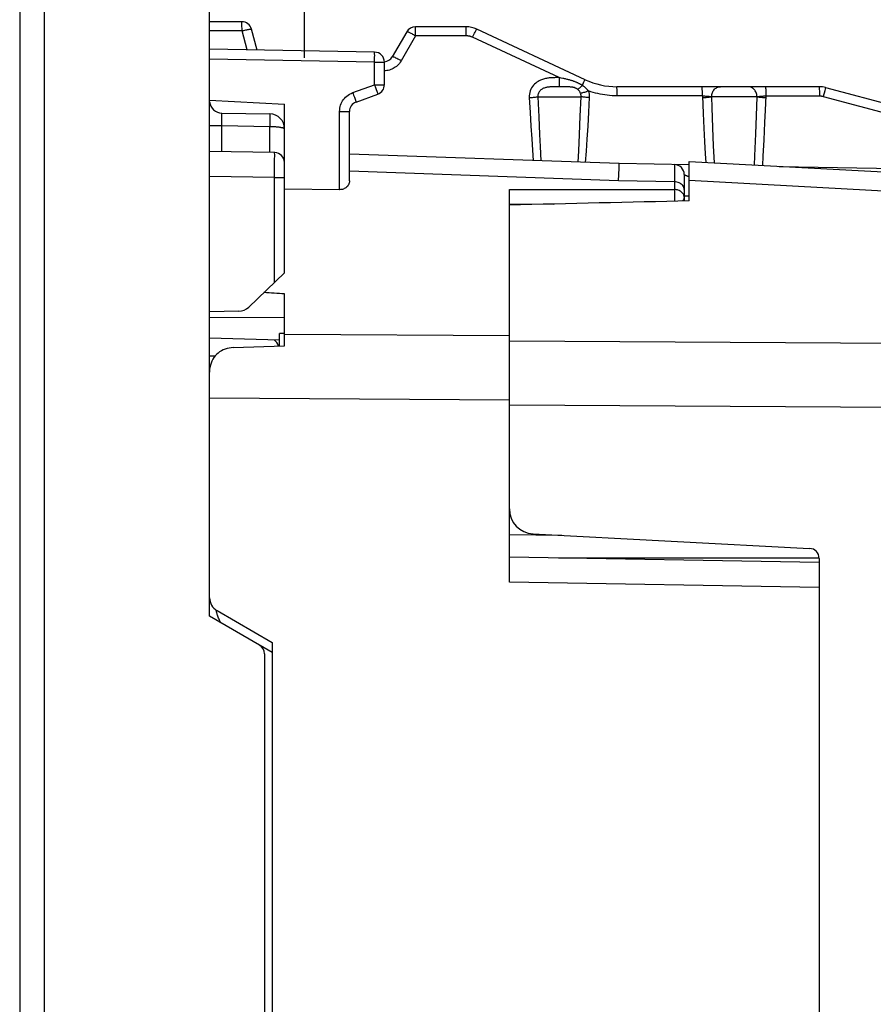
# Model space of a CAD drawing. Units: millimetres. Extents: x -54 to 76, y -26 to 50.
# Drawn here: x -54 to -37, y 5 to 25 of the extents above; entities that cross this region are included whole.
import ezdxf

# ---------------------------------------------------------------- set-up
doc = ezdxf.new("R2010")
doc.units = ezdxf.units.MM
doc.header["$LTSCALE"] = 16.335
doc.layers.get('0').update_dxf_attribs({"linetype": 'CONTINUOUS'})
for name, color, linetype in [('ASSI', 7, 'CONTINUOUS'), ('COPY_PUBLISH', 7, 'CONTINUOUS'), ('DRAFT', 7, 'CONTINUOUS'), ('RACCORDO', 7, 'CONTINUOUS')]:
    doc.layers.add(name, color=color, linetype=linetype)
doc.styles.get("Standard").update_dxf_attribs({"font": 'txt', "width": 0.8})
doc.dimstyles.new('DIMSTYLE_1', dxfattribs={"dimtxt": 3, "dimasz": 3, "dimexe": 1.5, "dimexo": 0.5, "dimgap": 0.75, "dimtad": 1, "dimtxsty": 'STANDARD', "dimblk": '_FILLED', "dimblk1": '_FILLED', "dimblk2": '_FILLED', "dimcen": 0.09, "dimazin": 2, "dimtfac": 1, "dimtofl": 0, "dimtmove": 0, "dimatfit": 3, "dimldrblk": '_FILLED', "dimfxl": 1, "dimtolj": 1, "dimarcsym": 0})

# ---------------------------------------------------------------- blocks, each defined once
blk = doc.blocks.new('_FILLED')
at = {"color": 0, "linetype": 'BYBLOCK'}
blk.add_solid([(0, 0), (-1, 0.3167), (-1, -0.3167)], dxfattribs=at)
blk = doc.blocks.new('*D0')
at = {"color": 7, "linetype": 'CONTINUOUS'}
for p, q in [((-48.05, 23.963), (-48.05, 37.611)), ((-17.65, -5.611), (-17.65, 37.611)), ((-48.05, 36.111), (-32.85, 36.111)), ((-17.65, 36.111), (-32.85, 36.111))]:
    blk.add_line(p, q, dxfattribs=at)
at = {"color": 7, "linetype": 'CONTINUOUS', "xscale": 3, "yscale": 3, "zscale": 3, "rotation": 180}
blk.add_blockref('_FILLED', (-48.05, 36.111), dxfattribs=at)
at = {"color": 7, "linetype": 'CONTINUOUS', "xscale": 3, "yscale": 3, "zscale": 3}
blk.add_blockref('_FILLED', (-17.65, 36.111), dxfattribs=at)
blk = doc.blocks.new('*D1')
at = {"color": 7, "linetype": 'CONTINUOUS'}
for p, q in [((-53.75, 26.448), (-53.75, 47.611)), ((-17.65, -5.611), (-17.65, 47.611)), ((-53.75, 46.111), (-35.7, 46.111)), ((-17.65, 46.111), (-35.7, 46.111))]:
    blk.add_line(p, q, dxfattribs=at)
at = {"color": 7, "linetype": 'CONTINUOUS', "xscale": 3, "yscale": 3, "zscale": 3, "rotation": 180}
blk.add_blockref('_FILLED', (-53.75, 46.111), dxfattribs=at)
at = {"color": 7, "linetype": 'CONTINUOUS', "xscale": 3, "yscale": 3, "zscale": 3}
blk.add_blockref('_FILLED', (-17.65, 46.111), dxfattribs=at)

msp = doc.modelspace()

# ---------------------------------------------------------------- linework, layer by layer
at = {"color": 7, "linetype": 'CONTINUOUS'}
for p, q in [((-49.95, 23.113), (-48.45, 23.034)), ((-40.35, 21.515), (-40.35, 21.884)), ((-47.347, 21.323), (-48.45, 21.332)), ((-48.55, 18.194), (-48.55, 18.448)), ((-48.45, 18.445), (-48.55, 18.448)), ((-43.95, 17.012), (-43.95, 18.291)), ((-37.75, 13.95), (-42.968, 13.95))]:
    msp.add_line(p, q, dxfattribs=at)
msp.add_ellipse((-1399.641, 0.134), major_axis=(1491.523, 0), ratio=0.030245, start_param=0.437264, end_param=0.437915, dxfattribs=at)
at = {"layer": 'ASSI', "color": 7, "linetype": 'CONTINUOUS'}
for p, q in [((-49.304, 24.684), (-49.95, 24.684)), ((-48.999, 24.118), (-49.111, 24.536)), ((-46.004, 24.484), (-46.293, 23.984)), ((-44.815, 24.584), (-45.831, 24.584)), ((-42.432, 23.525), (-44.603, 24.537)), ((-46.647, 24.076), (-49.95, 24.134)), ((-46.45, 23.424), (-46.45, 23.876)), ((-37.748, 23.384), (-41.798, 23.384)), ((-37.619, 23.367), (-33.95, 22.384)), ((-47.019, 23.077), (-46.582, 23.236)), ((-47.15, 21.497), (-47.15, 22.889)), ((-41.75, 21.846), (-47.15, 22.034)), ((-40.35, 21.099), (-40.35, 21.884)), ((-40.35, 21.884), (-34.235, 21.564)), ((-49.949, 18.356), (-48.55, 18.317)), ((-43.95, 14.934), (-43.95, 18.291)), ((-43.477, 14.434), (-37.94, 14.144)), ((-37.75, 13.944), (-37.75, -13.676))]:
    msp.add_line(p, q, dxfattribs=at)
at = {"layer": 'ASSI', "color": 250, "linetype": 'CONTINUOUS'}
for p, q in [((-49.301, 24.625), (-49.302, 24.65)), ((-49.3, 24.502), (-49.95, 24.502)), ((-49.301, 24.594), (-49.301, 24.625)), ((-49.3, 24.54), (-49.301, 24.594)), ((-49.3, 24.502), (-49.3, 24.54)), ((-49.198, 24.121), (-49.3, 24.502)), ((-45.828, 24.51), (-45.829, 24.538)), ((-45.828, 24.477), (-45.828, 24.51)), ((-44.812, 24.494), (-44.812, 24.532)), ((-44.811, 24.45), (-44.812, 24.494)), ((-44.811, 24.402), (-44.811, 24.45)), ((-45.827, 24.402), (-46.116, 23.902)), ((-44.811, 24.402), (-45.827, 24.402)), ((-44.684, 24.373), (-44.664, 24.417)), ((-42.953, 23.566), (-44.684, 24.373)), ((-46.647, 23.876), (-49.95, 23.934)), ((-46.647, 23.876), (-46.646, 23.918)), ((-46.647, 23.424), (-46.647, 23.876)), ((-46.647, 23.876), (-46.45, 23.876)), ((-46.645, 24.011), (-46.646, 24.039)), ((-46.646, 23.977), (-46.645, 24.011)), ((-46.646, 23.918), (-46.646, 23.977)), ((-42.999, 23.566), (-43.029, 23.566)), ((-42.953, 23.566), (-42.953, 23.519)), ((-42.914, 23.558), (-42.953, 23.566)), ((-42.953, 23.519), (-42.953, 23.476)), ((-42.953, 23.476), (-42.952, 23.439)), ((-42.474, 23.442), (-42.465, 23.461)), ((-42.465, 23.461), (-42.456, 23.479)), ((-47.084, 23.265), (-46.647, 23.424)), ((-47.084, 23.265), (-47.066, 23.217)), ((-46.647, 23.424), (-46.626, 23.366)), ((-46.647, 23.424), (-46.45, 23.424)), ((-46.626, 23.366), (-46.613, 23.33)), ((-46.613, 23.33), (-46.602, 23.298)), ((-43.022, 23.384), (-43.05, 23.383)), ((-42.979, 23.384), (-43.022, 23.384)), ((-42.908, 23.384), (-42.979, 23.384)), ((-42.87, 23.384), (-42.908, 23.384)), ((-42.49, 23.41), (-42.474, 23.442)), ((-41.795, 23.294), (-41.795, 23.332)), ((-41.795, 23.25), (-41.795, 23.294)), ((-40.088, 23.325), (-40.088, 23.35)), ((-40.087, 23.294), (-40.088, 23.325)), ((-40.087, 23.24), (-40.087, 23.294)), ((-38.812, 23.325), (-38.813, 23.35)), ((-38.812, 23.294), (-38.812, 23.325)), ((-38.811, 23.24), (-38.812, 23.294)), ((-37.746, 23.332), (-37.745, 23.294)), ((-37.745, 23.294), (-37.745, 23.25)), ((-37.638, 23.3), (-37.667, 23.191)), ((-47.066, 23.217), (-47.05, 23.172)), ((-43.552, 23.167), (-43.541, 22.966)), ((-43.378, 23.184), (-43.362, 22.784)), ((-43.378, 23.184), (-42.514, 23.184)), ((-42.529, 22.792), (-42.514, 23.184)), ((-42.358, 22.873), (-42.343, 23.167)), ((-41.794, 23.202), (-41.795, 23.25)), ((-40.087, 23.202), (-41.794, 23.202)), ((-40.087, 23.202), (-40.087, 23.24)), ((-40.087, 23.202), (-40.071, 22.85)), ((-39.901, 23.184), (-39.895, 22.966)), ((-38.992, 23.184), (-39.901, 23.184)), ((-39.003, 22.801), (-38.992, 23.184)), ((-38.823, 22.912), (-38.811, 23.202)), ((-38.811, 23.202), (-38.811, 23.24)), ((-38.811, 23.202), (-37.745, 23.202)), ((-37.745, 23.25), (-37.745, 23.202)), ((-37.667, 23.191), (-35.515, 22.615)), ((-47.347, 21.323), (-47.347, 22.889)), ((-47.347, 22.889), (-47.15, 22.889)), ((-42.374, 22.595), (-42.358, 22.873)), ((-39.895, 22.966), (-39.881, 22.563)), ((-38.833, 22.667), (-38.823, 22.912)), ((-43.362, 22.784), (-43.346, 22.427)), ((-42.544, 22.429), (-42.529, 22.792)), ((-40.071, 22.85), (-40.057, 22.556)), ((-39.016, 22.441), (-39.003, 22.801)), ((-38.85, 22.319), (-38.833, 22.667)), ((-43.519, 22.594), (-43.503, 22.343)), ((-42.39, 22.335), (-42.374, 22.595)), ((-40.057, 22.556), (-40.043, 22.287)), ((-39.881, 22.563), (-39.867, 22.204)), ((-43.503, 22.343), (-43.487, 22.115)), ((-43.346, 22.427), (-43.334, 22.187)), ((-42.56, 22.099), (-42.544, 22.429)), ((-42.407, 22.093), (-42.39, 22.335)), ((-40.043, 22.287), (-40.028, 22.041)), ((-39.033, 22), (-39.016, 22.441)), ((-38.868, 21.996), (-38.85, 22.319)), ((-43.487, 22.115), (-43.471, 21.906)), ((-43.334, 22.187), (-43.318, 21.9)), ((-42.572, 21.874), (-42.56, 22.099)), ((-42.423, 21.869), (-42.407, 22.093)), ((-39.867, 22.204), (-39.852, 21.858)), ((-40.028, 22.041), (-40.018, 21.867)), ((-39.041, 21.815), (-39.033, 22)), ((-38.879, 21.807), (-38.868, 21.996)), ((-41.763, 21.5), (-47.15, 21.694)), ((-41.763, 21.5), (-41.754, 21.756)), ((-40.35, 21.515), (-34.214, 21.18)), ((-49.95, 18.77), (-48.45, 18.763)), ((-29.892, 18.207), (-43.95, 18.291)), ((-29.892, 16.923), (-43.95, 17.012))]:
    msp.add_line(p, q, dxfattribs=at)
for points in [[(-49.302, 24.65), (-49.302, 24.66), (-49.303, 24.669), (-49.303, 24.675), (-49.303, 24.68), (-49.304, 24.683), (-49.304, 24.684)], [(-49.3, 24.502), (-49.281, 24.507), (-49.261, 24.512), (-49.242, 24.516), (-49.224, 24.52), (-49.206, 24.524), (-49.19, 24.528), (-49.174, 24.531), (-49.16, 24.533), (-49.148, 24.535), (-49.137, 24.537), (-49.128, 24.538), (-49.121, 24.538), (-49.115, 24.538), (-49.112, 24.537), (-49.111, 24.536)], [(-45.827, 24.402), (-45.845, 24.412), (-45.863, 24.422), (-45.88, 24.431), (-45.897, 24.44), (-45.913, 24.448), (-45.928, 24.456), (-45.943, 24.463), (-45.956, 24.469), (-45.967, 24.474), (-45.978, 24.478), (-45.986, 24.482), (-45.993, 24.484), (-45.999, 24.485), (-46.002, 24.485), (-46.004, 24.484)], [(-45.829, 24.538), (-45.829, 24.55), (-45.829, 24.56), (-45.829, 24.569), (-45.83, 24.575), (-45.83, 24.58), (-45.83, 24.583), (-45.831, 24.584)], [(-45.827, 24.402), (-45.827, 24.421), (-45.828, 24.477)], [(-44.812, 24.532), (-44.813, 24.547), (-44.813, 24.56), (-44.813, 24.571), (-44.814, 24.578), (-44.814, 24.583), (-44.815, 24.584)], [(-44.664, 24.417), (-44.645, 24.457), (-44.636, 24.475), (-44.628, 24.491), (-44.621, 24.505), (-44.615, 24.516), (-44.61, 24.526), (-44.607, 24.532), (-44.604, 24.536), (-44.603, 24.537)], [(-44.684, 24.373), (-44.694, 24.378), (-44.704, 24.382), (-44.714, 24.385), (-44.723, 24.388), (-44.732, 24.391), (-44.741, 24.393), (-44.75, 24.395), (-44.759, 24.397), (-44.767, 24.398), (-44.775, 24.399), (-44.783, 24.4), (-44.79, 24.401), (-44.798, 24.401), (-44.804, 24.402), (-44.811, 24.402)], [(-46.646, 24.039), (-46.646, 24.05), (-46.646, 24.059), (-46.646, 24.067), (-46.646, 24.072), (-46.647, 24.075), (-46.647, 24.076)], [(-46.116, 23.902), (-46.133, 23.876), (-46.15, 23.852), (-46.169, 23.829), (-46.189, 23.809), (-46.21, 23.791), (-46.232, 23.775), (-46.254, 23.76), (-46.276, 23.748), (-46.299, 23.736), (-46.323, 23.726), (-46.348, 23.718), (-46.374, 23.711), (-46.402, 23.706), (-46.431, 23.703), (-46.45, 23.702)], [(-46.116, 23.902), (-46.138, 23.914), (-46.16, 23.926), (-46.181, 23.938), (-46.202, 23.948), (-46.221, 23.958), (-46.238, 23.966), (-46.253, 23.973), (-46.266, 23.978), (-46.277, 23.982), (-46.285, 23.985), (-46.29, 23.985), (-46.293, 23.984)], [(-43.029, 23.566), (-43.044, 23.565), (-43.06, 23.565), (-43.075, 23.564), (-43.091, 23.564), (-43.106, 23.563), (-43.122, 23.562), (-43.138, 23.56), (-43.154, 23.559), (-43.17, 23.557), (-43.187, 23.554), (-43.205, 23.551), (-43.224, 23.548), (-43.243, 23.543), (-43.264, 23.538), (-43.285, 23.531), (-43.306, 23.523), (-43.328, 23.514), (-43.351, 23.503), (-43.374, 23.49), (-43.398, 23.474), (-43.422, 23.456), (-43.444, 23.436), (-43.466, 23.414), (-43.486, 23.389), (-43.504, 23.362), (-43.519, 23.333), (-43.532, 23.301), (-43.542, 23.269), (-43.549, 23.236), (-43.552, 23.202), (-43.552, 23.167)], [(-42.953, 23.566), (-42.968, 23.566), (-42.999, 23.566)], [(-42.49, 23.41), (-42.498, 23.415), (-42.507, 23.42), (-42.515, 23.426), (-42.524, 23.431), (-42.533, 23.436), (-42.542, 23.441), (-42.551, 23.445), (-42.561, 23.45), (-42.57, 23.455), (-42.58, 23.46), (-42.59, 23.464), (-42.6, 23.469), (-42.611, 23.473), (-42.622, 23.478), (-42.633, 23.482), (-42.644, 23.486), (-42.656, 23.491), (-42.668, 23.495), (-42.681, 23.499), (-42.694, 23.503), (-42.707, 23.507), (-42.721, 23.511), (-42.735, 23.515), (-42.749, 23.519), (-42.764, 23.523), (-42.779, 23.527), (-42.794, 23.531), (-42.81, 23.535), (-42.826, 23.539), (-42.843, 23.542), (-42.86, 23.546), (-42.878, 23.55), (-42.914, 23.558)], [(-42.456, 23.479), (-42.449, 23.494), (-42.446, 23.5), (-42.443, 23.506), (-42.44, 23.511), (-42.438, 23.515), (-42.436, 23.519), (-42.434, 23.521), (-42.433, 23.523), (-42.432, 23.524), (-42.432, 23.525)], [(-47.347, 22.889), (-47.345, 22.922), (-47.341, 22.955), (-47.335, 22.986), (-47.326, 23.016), (-47.315, 23.045), (-47.302, 23.074), (-47.287, 23.101), (-47.269, 23.127), (-47.249, 23.151), (-47.227, 23.175), (-47.202, 23.197), (-47.176, 23.217), (-47.147, 23.235), (-47.116, 23.251), (-47.084, 23.265)], [(-46.602, 23.298), (-46.593, 23.272), (-46.589, 23.261), (-46.587, 23.253), (-46.584, 23.246), (-46.583, 23.24), (-46.582, 23.237), (-46.582, 23.236)], [(-43.05, 23.383), (-43.064, 23.383), (-43.078, 23.383), (-43.091, 23.382), (-43.104, 23.382), (-43.117, 23.381), (-43.13, 23.38), (-43.142, 23.379), (-43.155, 23.378), (-43.168, 23.376), (-43.181, 23.375), (-43.195, 23.372), (-43.209, 23.37), (-43.222, 23.366), (-43.236, 23.362), (-43.25, 23.358), (-43.264, 23.352), (-43.278, 23.346), (-43.292, 23.338), (-43.306, 23.329), (-43.319, 23.319), (-43.331, 23.308), (-43.342, 23.295), (-43.352, 23.282), (-43.361, 23.267), (-43.368, 23.252), (-43.373, 23.235), (-43.377, 23.219), (-43.378, 23.202), (-43.378, 23.184)], [(-42.952, 23.439), (-42.952, 23.424), (-42.952, 23.411), (-42.951, 23.4), (-42.951, 23.392), (-42.95, 23.386), (-42.95, 23.384)], [(-42.579, 23.33), (-42.584, 23.333), (-42.588, 23.337), (-42.593, 23.34), (-42.598, 23.343), (-42.603, 23.345), (-42.608, 23.348), (-42.613, 23.351), (-42.618, 23.353), (-42.624, 23.356), (-42.63, 23.358), (-42.636, 23.36), (-42.642, 23.363), (-42.649, 23.365), (-42.656, 23.367), (-42.663, 23.368), (-42.671, 23.37), (-42.679, 23.372), (-42.688, 23.373), (-42.697, 23.375), (-42.706, 23.376), (-42.716, 23.377), (-42.727, 23.378), (-42.738, 23.379), (-42.75, 23.38), (-42.762, 23.381), (-42.775, 23.382), (-42.789, 23.382), (-42.804, 23.383), (-42.819, 23.383), (-42.835, 23.383), (-42.87, 23.384)], [(-42.49, 23.41), (-42.502, 23.397), (-42.514, 23.385), (-42.526, 23.374), (-42.536, 23.364), (-42.547, 23.355), (-42.556, 23.347), (-42.565, 23.34), (-42.573, 23.334), (-42.579, 23.33)], [(-42.524, 23.25), (-42.529, 23.263), (-42.534, 23.274), (-42.54, 23.284), (-42.546, 23.294), (-42.552, 23.303), (-42.559, 23.31), (-42.566, 23.318), (-42.573, 23.324), (-42.579, 23.33)], [(-42.363, 23.299), (-42.384, 23.292), (-42.406, 23.284), (-42.427, 23.278), (-42.447, 23.271), (-42.465, 23.266), (-42.483, 23.261), (-42.498, 23.256), (-42.512, 23.253), (-42.524, 23.25)], [(-42.363, 23.299), (-42.376, 23.315), (-42.389, 23.329), (-42.403, 23.343), (-42.417, 23.356), (-42.432, 23.368), (-42.446, 23.379), (-42.461, 23.39), (-42.475, 23.4), (-42.49, 23.41)], [(-42.343, 23.167), (-42.343, 23.182), (-42.343, 23.197), (-42.344, 23.212), (-42.345, 23.227), (-42.348, 23.242), (-42.35, 23.256), (-42.354, 23.271), (-42.358, 23.285), (-42.363, 23.299)], [(-41.794, 23.202), (-41.844, 23.202), (-41.893, 23.204), (-41.942, 23.208), (-41.991, 23.213), (-42.038, 23.219), (-42.086, 23.227), (-42.133, 23.236), (-42.179, 23.246), (-42.226, 23.257), (-42.272, 23.27), (-42.317, 23.284), (-42.363, 23.299)], [(-41.795, 23.332), (-41.796, 23.347), (-41.796, 23.36), (-41.797, 23.371), (-41.797, 23.378), (-41.797, 23.383), (-41.798, 23.384)], [(-40.088, 23.35), (-40.089, 23.36), (-40.089, 23.369), (-40.089, 23.375), (-40.089, 23.38), (-40.09, 23.383), (-40.09, 23.384)], [(-39.901, 23.184), (-39.9, 23.205), (-39.897, 23.226), (-39.893, 23.246), (-39.886, 23.265), (-39.877, 23.284), (-39.867, 23.302), (-39.855, 23.318), (-39.842, 23.333), (-39.827, 23.346), (-39.811, 23.357), (-39.794, 23.367), (-39.777, 23.374), (-39.758, 23.38), (-39.74, 23.383), (-39.721, 23.384)], [(-38.992, 23.184), (-38.993, 23.205), (-38.996, 23.226), (-39.001, 23.246), (-39.008, 23.265), (-39.017, 23.284), (-39.027, 23.302), (-39.039, 23.318), (-39.053, 23.333), (-39.068, 23.346), (-39.084, 23.357), (-39.101, 23.367), (-39.119, 23.374), (-39.137, 23.38), (-39.156, 23.383), (-39.175, 23.384)], [(-38.813, 23.35), (-38.813, 23.36), (-38.813, 23.369), (-38.813, 23.375), (-38.814, 23.38), (-38.814, 23.383), (-38.814, 23.384)], [(-37.748, 23.384), (-37.748, 23.383), (-37.747, 23.378), (-37.747, 23.371), (-37.747, 23.36), (-37.746, 23.347), (-37.746, 23.332)], [(-37.619, 23.367), (-37.619, 23.366), (-37.621, 23.361), (-37.623, 23.354), (-37.626, 23.344), (-37.638, 23.3)], [(-47.05, 23.172), (-47.037, 23.133), (-47.031, 23.116), (-47.026, 23.103), (-47.023, 23.092), (-47.02, 23.084), (-47.019, 23.079), (-47.019, 23.077)], [(-43.552, 23.167), (-43.529, 23.168), (-43.506, 23.169), (-43.484, 23.171), (-43.463, 23.173), (-43.442, 23.175), (-43.423, 23.177), (-43.406, 23.179), (-43.391, 23.182), (-43.378, 23.184)], [(-42.514, 23.184), (-42.514, 23.192), (-42.514, 23.199), (-42.514, 23.207), (-42.515, 23.214), (-42.516, 23.222), (-42.517, 23.229), (-42.519, 23.236), (-42.521, 23.243), (-42.524, 23.25)], [(-42.343, 23.167), (-42.366, 23.168), (-42.389, 23.169), (-42.411, 23.171), (-42.432, 23.173), (-42.452, 23.175), (-42.47, 23.177), (-42.487, 23.179), (-42.502, 23.182), (-42.514, 23.184)], [(-40.087, 23.202), (-40.072, 23.201), (-40.057, 23.2), (-40.042, 23.199), (-40.027, 23.198), (-40.013, 23.197), (-39.998, 23.196), (-39.985, 23.195), (-39.972, 23.194), (-39.959, 23.193), (-39.947, 23.191), (-39.937, 23.19), (-39.926, 23.189), (-39.917, 23.187), (-39.909, 23.185), (-39.901, 23.184)], [(-40.085, 23.167), (-40.06, 23.168), (-40.035, 23.169), (-40.011, 23.171), (-39.988, 23.173), (-39.967, 23.175), (-39.947, 23.177), (-39.929, 23.179), (-39.914, 23.182), (-39.902, 23.184)], [(-38.992, 23.184), (-38.985, 23.185), (-38.977, 23.187), (-38.969, 23.189), (-38.959, 23.19), (-38.948, 23.191), (-38.937, 23.193), (-38.925, 23.194), (-38.912, 23.195), (-38.899, 23.196), (-38.885, 23.197), (-38.87, 23.198), (-38.856, 23.199), (-38.841, 23.2), (-38.826, 23.201), (-38.811, 23.202)], [(-38.992, 23.184), (-38.98, 23.182), (-38.966, 23.179), (-38.949, 23.177), (-38.93, 23.175), (-38.909, 23.173), (-38.886, 23.171), (-38.862, 23.169), (-38.837, 23.168), (-38.812, 23.167)], [(-37.745, 23.202), (-37.739, 23.201), (-37.733, 23.201), (-37.726, 23.201), (-37.72, 23.201), (-37.714, 23.2), (-37.708, 23.199), (-37.701, 23.198), (-37.695, 23.197), (-37.688, 23.196), (-37.681, 23.195), (-37.674, 23.193), (-37.667, 23.191)], [(-43.541, 22.966), (-43.536, 22.869), (-43.519, 22.594)], [(-41.754, 21.756), (-41.753, 21.806), (-41.752, 21.823), (-41.751, 21.836), (-41.751, 21.843), (-41.75, 21.846)]]:
    msp.add_lwpolyline(points, dxfattribs=at)
at = {"layer": 'ASSI', "color": 7, "linetype": 'CONTINUOUS'}
msp.add_lwpolyline([(-47.15, 21.497), (-47.152, 21.476), (-47.156, 21.457), (-47.162, 21.438), (-47.17, 21.421), (-47.18, 21.404), (-47.192, 21.389), (-47.206, 21.375), (-47.22, 21.363), (-47.236, 21.353), (-47.254, 21.344), (-47.272, 21.336), (-47.29, 21.33), (-47.309, 21.326), (-47.328, 21.324), (-47.347, 21.323)], dxfattribs=at)
for centre, radius, start, end in [((-49.304, 24.484), 0.2, 15, 90), ((-45.831, 24.384), 0.2, 90, 150), ((-44.815, 24.084), 0.5, 65, 90), ((-46.65, 23.876), 0.2, 0, 89), ((-46.466, 24.084), 0.2, 274.3467, 330), ((-41.798, 24.884), 1.5, 245, 270), ((-46.65, 23.424), 0.2, 290, 360), ((-37.748, 22.884), 0.5, 75, 90), ((-46.95, 22.889), 0.2, 110, 180), ((-43.45, 14.934), 0.5, 180, 267), ((-37.95, 13.944), 0.2, 0, 87)]:
    msp.add_arc(centre, radius, start, end, dxfattribs=at)
msp.add_ellipse((-271.743, -7.491), major_axis=(617.773, 22.921), ratio=0.034894, start_param=1.18558, end_param=1.191857, dxfattribs=at)
at = {"layer": 'COPY_PUBLISH', "color": 7, "linetype": 'CONTINUOUS'}
msp.add_line((-53.75, 25.948), (-53.75, -25.679), dxfattribs=at)
at = {"layer": 'COPY_PUBLISH', "color": 250, "linetype": 'CONTINUOUS'}
msp.add_line((-53.263, 25.948), (-53.263, -25.679), dxfattribs=at)
at = {"layer": 'DRAFT', "color": 7, "linetype": 'CONTINUOUS'}
for p, q in [((-49.95, 12.784), (-49.95, 26.034)), ((-40.35, 21.099), (-40.35, 21.515)), ((-49.367, 18.891), (-49.95, 18.881)), ((-48.7, 12.262), (-48.7, -11.994))]:
    msp.add_line(p, q, dxfattribs=at)
msp.add_arc((-49.373, 19.191), 0.3, 271, 313.6843, dxfattribs=at)
msp.add_ellipse((-271.743, -7.491), major_axis=(617.773, 22.921), ratio=0.034894, start_param=1.18558, end_param=1.191857, dxfattribs=at)
at = {"layer": 'RACCORDO', "color": 7, "linetype": 'CONTINUOUS'}
for p, q in [((-48.45, 19.657), (-48.45, 23.034)), ((-49.705, 22.856), (-48.745, 22.839)), ((-48.647, 22.066), (-49.95, 22.089)), ((-40.35, 21.884), (-34.235, 21.564)), ((-40.35, 21.821), (-41.75, 21.846)), ((-38.548, 21.79), (-34.147, 21.713)), ((-40.45, 21.626), (-40.45, 21.097)), ((-43.95, 18.036), (-43.95, 21.328)), ((-48.45, 19.657), (-49.165, 18.974)), ((-48.45, 18.197), (-48.45, 19.237)), ((-49.477, 18.163), (-48.45, 18.197)), ((-49.95, 17.996), (-49.84, 17.996)), ((-49.95, 13.157), (-49.95, 17.673)), ((-43.95, 13.467), (-43.95, 17.012)), ((-42.901, 14.404), (-43.95, 14.413)), ((-43.477, 14.434), (-37.94, 14.144)), ((-37.75, 13.859), (-43.95, 13.967)), ((-37.75, 13.944), (-37.75, -13.676)), ((-49.8, 12.898), (-48.7, 12.262)), ((-48.95, 12.207), (-49.95, 12.784)), ((-48.85, 12.034), (-48.85, -11.765))]:
    msp.add_line(p, q, dxfattribs=at)
at = {"layer": 'RACCORDO', "color": 250, "linetype": 'CONTINUOUS'}
for p, q in [((-49.706, 22.731), (-49.707, 22.767)), ((-49.706, 22.67), (-49.706, 22.731)), ((-49.705, 22.606), (-49.706, 22.67)), ((-48.743, 22.757), (-48.744, 22.714)), ((-48.744, 22.714), (-48.744, 22.641)), ((-48.743, 22.791), (-48.743, 22.757)), ((-49.95, 22.606), (-49.705, 22.606)), ((-49.705, 22.084), (-49.705, 22.606)), ((-49.705, 22.606), (-48.745, 22.589)), ((-48.744, 22.641), (-48.745, 22.589)), ((-48.745, 22.068), (-48.745, 22.589)), ((-48.649, 21.566), (-48.647, 21.908)), ((-48.646, 22.03), (-48.647, 22.057)), ((-48.647, 21.908), (-48.646, 22.03)), ((-40.647, 21.826), (-40.647, 21.824)), ((-40.647, 21.824), (-40.647, 21.803)), ((-48.649, 21.566), (-49.95, 21.589)), ((-48.649, 19.467), (-48.649, 21.566)), ((-48.649, 21.566), (-48.45, 21.566)), ((-40.647, 21.48), (-41.763, 21.5)), ((-40.35, 21.515), (-34.214, 21.18)), ((-43.95, 21.328), (-40.647, 21.325)), ((-40.647, 21.325), (-40.647, 21.31)), ((-40.647, 21.31), (-40.646, 21.275)), ((-40.646, 21.275), (-40.645, 21.235)), ((-40.645, 21.235), (-40.645, 21.193)), ((-40.645, 21.193), (-40.645, 21.149)), ((-40.35, 21.191), (-40.45, 21.191)), ((-40.445, 21.097), (-40.449, 21.116)), ((-43.95, 21.037), (-43.068, 21.036)), ((-43.95, 18.396), (-48.45, 18.423)), ((-29.892, 18.207), (-43.95, 18.291)), ((-43.95, 17.111), (-49.95, 17.149)), ((-29.892, 16.923), (-43.95, 17.012)), ((-37.75, 13.359), (-43.95, 13.467)), ((-48.7, 12.061), (-48.937, 12.198))]:
    msp.add_line(p, q, dxfattribs=at)
for points in [[(-49.707, 22.767), (-49.707, 22.797), (-49.706, 22.811), (-49.706, 22.822), (-49.706, 22.833), (-49.706, 22.841), (-49.706, 22.848), (-49.705, 22.852), (-49.705, 22.855), (-49.705, 22.856)], [(-48.745, 22.839), (-48.745, 22.838), (-48.744, 22.834), (-48.744, 22.827), (-48.744, 22.818), (-48.744, 22.806), (-48.743, 22.791)], [(-48.745, 22.589), (-48.736, 22.589), (-48.726, 22.589), (-48.716, 22.589), (-48.707, 22.589), (-48.698, 22.589), (-48.688, 22.588), (-48.679, 22.588), (-48.669, 22.587), (-48.659, 22.587), (-48.649, 22.586), (-48.638, 22.586), (-48.628, 22.585), (-48.617, 22.584), (-48.607, 22.583), (-48.596, 22.582), (-48.585, 22.581), (-48.574, 22.58), (-48.563, 22.578), (-48.552, 22.577), (-48.542, 22.575), (-48.531, 22.573), (-48.521, 22.571), (-48.511, 22.569), (-48.501, 22.567), (-48.492, 22.565), (-48.484, 22.562), (-48.476, 22.559), (-48.469, 22.557), (-48.463, 22.553), (-48.458, 22.55), (-48.454, 22.547), (-48.451, 22.543), (-48.45, 22.539)], [(-48.647, 22.057), (-48.647, 22.064), (-48.647, 22.066)], [(-40.647, 21.803), (-40.647, 21.579), (-40.647, 21.325)], [(-40.45, 21.626), (-40.45, 21.626), (-40.45, 21.626), (-40.45, 21.626), (-40.449, 21.625), (-40.448, 21.625), (-40.447, 21.624), (-40.445, 21.623), (-40.444, 21.622), (-40.442, 21.621), (-40.44, 21.62), (-40.438, 21.619), (-40.436, 21.618), (-40.433, 21.617), (-40.43, 21.616), (-40.427, 21.614), (-40.424, 21.613), (-40.421, 21.612), (-40.418, 21.61), (-40.415, 21.609), (-40.411, 21.608), (-40.407, 21.606), (-40.404, 21.605), (-40.4, 21.603), (-40.396, 21.602), (-40.392, 21.6), (-40.387, 21.599), (-40.383, 21.597), (-40.379, 21.596), (-40.374, 21.594), (-40.37, 21.593), (-40.365, 21.592), (-40.361, 21.59), (-40.356, 21.589), (-40.351, 21.587), (-40.35, 21.587)], [(-40.45, 21.329), (-40.452, 21.349), (-40.457, 21.368), (-40.465, 21.386), (-40.477, 21.404), (-40.491, 21.42), (-40.508, 21.435), (-40.527, 21.448), (-40.548, 21.459), (-40.571, 21.468), (-40.596, 21.474), (-40.621, 21.478), (-40.647, 21.48)], [(-40.45, 21.176), (-40.451, 21.192), (-40.455, 21.207), (-40.46, 21.222), (-40.467, 21.236), (-40.477, 21.25), (-40.488, 21.263), (-40.501, 21.275), (-40.516, 21.287), (-40.532, 21.296), (-40.55, 21.305), (-40.568, 21.312), (-40.587, 21.318), (-40.606, 21.322), (-40.626, 21.324), (-40.647, 21.325)], [(-40.645, 21.149), (-40.646, 21.107), (-40.646, 21.092)], [(-40.45, 21.176), (-40.451, 21.161), (-40.455, 21.147), (-40.46, 21.133), (-40.467, 21.119), (-40.477, 21.106), (-40.486, 21.096)], [(-49.728, 12.655), (-49.74, 12.681), (-49.75, 12.705), (-49.76, 12.729), (-49.769, 12.75), (-49.777, 12.77), (-49.784, 12.789), (-49.79, 12.806), (-49.796, 12.822), (-49.8, 12.836), (-49.804, 12.848), (-49.807, 12.859), (-49.809, 12.868), (-49.81, 12.876), (-49.811, 12.883), (-49.811, 12.888), (-49.811, 12.893), (-49.81, 12.896), (-49.809, 12.898), (-49.807, 12.899), (-49.804, 12.899), (-49.8, 12.898)]]:
    msp.add_lwpolyline(points, dxfattribs=at)
at = {"layer": 'RACCORDO', "color": 7, "linetype": 'CONTINUOUS'}
msp.add_lwpolyline([(-49.477, 18.163), (-49.518, 18.16), (-49.559, 18.154), (-49.599, 18.145), (-49.639, 18.133), (-49.677, 18.118), (-49.714, 18.099), (-49.748, 18.078), (-49.781, 18.054), (-49.811, 18.027), (-49.838, 17.998), (-49.863, 17.966), (-49.885, 17.932), (-49.905, 17.894), (-49.921, 17.854), (-49.934, 17.812), (-49.943, 17.767), (-49.948, 17.721), (-49.95, 17.673)], dxfattribs=at)
for centre, radius, start, end in [((-49.7, 23.106), 0.25, 186.037, 269), ((-48.75, 22.539), 0.3, 0, 89), ((-48.65, 21.866), 0.2, 0, 89), ((-40.65, 21.626), 0.2, 0, 89), ((-48.85, 18.091), 0.3, 19.9085, 49.728), ((-43.45, 14.934), 0.5, 180, 267), ((-37.95, 13.944), 0.2, 0, 87), ((-49.65, 13.157), 0.3, 180, 240), ((-49.05, 12.034), 0.2, 0, 60)]:
    msp.add_arc(centre, radius, start, end, dxfattribs=at)

# ---------------------------------------------------------------- dimensions: what is measured, and where the dimension line sits
at = {"color": 7, "linetype": 'CONTINUOUS'}
for base, p1, picture, middle in [((-17.65, 46.111), (-53.75, 25.948), '*D1', (-39.665, 46.111)), ((-17.65, 36.111), (-48.05, 23.463), '*D0', (-37.136, 36.111))]:
    dim = msp.add_linear_dim(base=base, p1=p1, p2=(-17.65, -6.111), dimstyle='DIMSTYLE_1', dxfattribs=at)
    dim.commit()
    dim.dimension.update_dxf_attribs({"geometry": picture, "text_midpoint": middle, "dimtype": 160})

doc.saveas('drawing.dxf')
